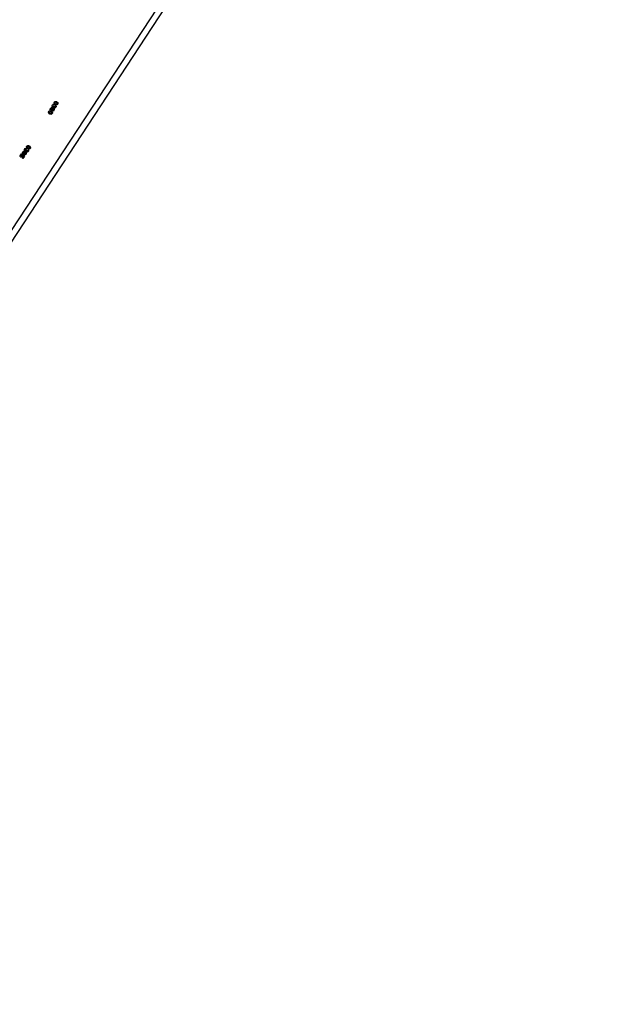
# Model space of a CAD drawing. Extents: x -51 to 51, y -46 to 7.
# Drawn here: x 36 to 45, y -36 to -22 of the extents above; entities that cross this region are included whole.
import ezdxf

# ---------------------------------------------------------------- set-up
doc = ezdxf.new("R2010")
doc.units = 0
doc.layers.add('RDE2', color=3, linetype='CONTINUOUS')
doc.layers.add('RDET', color=3, linetype='CONTINUOUS')

msp = doc.modelspace()

# ---------------------------------------------------------------- linework, layer by layer
at = {"layer": 'RDE2', "linetype": 'CONTINUOUS'}
for p, q in [((36.8009, -23.6509), (36.8017, -23.6389)), ((36.8076, -23.6586), (36.8009, -23.6509)), ((36.8017, -23.6389), (36.8078, -23.6286)), ((36.8152, -23.6606), (36.8076, -23.6586)), ((36.8078, -23.6286), (36.8157, -23.6195)), ((36.8143, -23.6388), (36.8129, -23.6454)), ((36.8129, -23.6454), (36.819, -23.6478)), ((36.8221, -23.632), (36.8143, -23.6388)), ((36.8236, -23.6592), (36.8152, -23.6606)), ((36.8157, -23.6195), (36.8244, -23.6196)), ((36.819, -23.6478), (36.8282, -23.6407)), ((36.8273, -23.6401), (36.8221, -23.632)), ((36.837, -23.6471), (36.8236, -23.6592)), ((36.8244, -23.6196), (36.8322, -23.6255)), ((36.8245, -23.6598), (36.8307, -23.6534)), ((36.8277, -23.6692), (36.8245, -23.6598)), ((36.8263, -23.6057), (36.8275, -23.5951)), ((36.8306, -23.6132), (36.8263, -23.6057)), ((36.836, -23.6339), (36.8273, -23.6401)), ((36.8275, -23.5951), (36.8335, -23.5849)), ((36.8282, -23.6407), (36.8374, -23.6336)), ((36.8395, -23.6172), (36.8306, -23.6132)), ((36.8307, -23.6534), (36.8371, -23.6597)), ((36.8322, -23.6255), (36.836, -23.6339)), ((36.8335, -23.5849), (36.8418, -23.5772)), ((36.8442, -23.6476), (36.837, -23.6471)), ((36.8371, -23.6597), (36.8422, -23.6552)), ((36.8374, -23.6336), (36.8486, -23.6338)), ((36.8408, -23.5917), (36.8377, -23.6011)), ((36.8377, -23.6011), (36.8413, -23.6058)), ((36.8475, -23.6144), (36.8395, -23.6172)), ((36.8511, -23.5827), (36.8408, -23.5917)), ((36.8413, -23.6058), (36.8478, -23.6033)), ((36.8418, -23.5772), (36.8511, -23.5827)), ((36.8422, -23.6552), (36.8442, -23.6476)), ((36.8515, -23.6607), (36.8442, -23.6689)), ((36.8488, -23.6227), (36.8475, -23.6144)), ((36.8478, -23.6033), (36.8527, -23.5949)), ((36.8486, -23.6338), (36.854, -23.6395)), ((36.8567, -23.6286), (36.8488, -23.6227)), ((36.85, -23.5633), (36.8516, -23.5542)), ((36.8538, -23.5718), (36.85, -23.5633)), ((36.8557, -23.6493), (36.8515, -23.6607)), ((36.8515, -23.6607), (36.8515, -23.6607)), ((36.8516, -23.5542), (36.8571, -23.5449)), ((36.8527, -23.5949), (36.862, -23.6004)), ((36.862, -23.5791), (36.8538, -23.5718)), ((36.854, -23.6395), (36.8557, -23.6493)), ((36.8654, -23.6287), (36.8567, -23.6286)), ((36.8571, -23.5449), (36.8643, -23.5391)), ((36.862, -23.6004), (36.8571, -23.6088)), ((36.8571, -23.6088), (36.858, -23.6156)), ((36.858, -23.6156), (36.8638, -23.6165)), ((36.8733, -23.5494), (36.8618, -23.5539)), ((36.8618, -23.5539), (36.8634, -23.5661)), ((36.8713, -23.5846), (36.862, -23.5791)), ((36.8634, -23.5661), (36.8634, -23.5661)), ((36.8634, -23.5661), (36.8721, -23.5725)), ((36.8638, -23.6165), (36.8706, -23.6092)), ((36.8643, -23.5391), (36.8735, -23.5383)), ((36.874, -23.6225), (36.8654, -23.6287)), ((36.8706, -23.6092), (36.8734, -23.5959)), ((36.8817, -23.5882), (36.8713, -23.5846)), ((36.8721, -23.5725), (36.882, -23.5771)), ((36.8831, -23.5539), (36.8733, -23.5494)), ((36.8734, -23.5959), (36.8827, -23.6013)), ((36.8735, -23.5383), (36.8839, -23.5419)), ((36.8801, -23.6123), (36.874, -23.6225)), ((36.8827, -23.6013), (36.8801, -23.6123)), ((36.891, -23.5874), (36.8817, -23.5882)), ((36.882, -23.5771), (36.8934, -23.5726)), ((36.8827, -23.6013), (36.8827, -23.6013)), ((36.8919, -23.5603), (36.8831, -23.5539)), ((36.8839, -23.5419), (36.8932, -23.5474)), ((36.8982, -23.5816), (36.891, -23.5874)), ((36.8935, -23.5725), (36.8919, -23.5603)), ((36.8932, -23.5474), (36.9015, -23.5547)), ((36.8934, -23.5726), (36.9009, -23.5769)), ((36.9009, -23.5768), (36.8935, -23.5725)), ((36.9009, -23.5769), (36.8982, -23.5816)), ((36.9036, -23.5723), (36.9009, -23.5768)), ((36.9015, -23.5547), (36.9052, -23.5632)), ((36.9052, -23.5632), (36.9036, -23.5723)), ((36.776, -23.6889), (36.7776, -23.6798)), ((36.7798, -23.6974), (36.776, -23.6889)), ((36.7776, -23.6798), (36.7831, -23.6705)), ((36.788, -23.7047), (36.7798, -23.6974)), ((36.7831, -23.6705), (36.7903, -23.6647)), ((36.7992, -23.675), (36.7878, -23.6795)), ((36.7878, -23.6795), (36.7894, -23.6917)), ((36.7973, -23.7102), (36.788, -23.7047)), ((36.7894, -23.6917), (36.7894, -23.6917)), ((36.7894, -23.6917), (36.7981, -23.6982)), ((36.7903, -23.6647), (36.7995, -23.6639)), ((36.8077, -23.7138), (36.7973, -23.7102)), ((36.7981, -23.6982), (36.808, -23.7027)), ((36.8091, -23.6795), (36.7992, -23.675)), ((36.7995, -23.6639), (36.8099, -23.6675)), ((36.817, -23.713), (36.8077, -23.7138)), ((36.808, -23.7027), (36.8194, -23.6982)), ((36.8179, -23.686), (36.8091, -23.6795)), ((36.8099, -23.6675), (36.8192, -23.673)), ((36.8241, -23.7072), (36.817, -23.713)), ((36.8195, -23.6981), (36.8179, -23.686)), ((36.8192, -23.673), (36.8274, -23.6803)), ((36.8194, -23.6982), (36.8269, -23.7026)), ((36.8269, -23.7025), (36.8195, -23.6981)), ((36.8269, -23.7026), (36.8241, -23.7072)), ((36.8296, -23.6979), (36.8269, -23.7025)), ((36.8274, -23.6803), (36.8312, -23.6888)), ((36.8357, -23.6727), (36.8277, -23.6692)), ((36.8312, -23.6888), (36.8296, -23.6979)), ((36.8442, -23.6689), (36.8357, -23.6727)), ((36.4524, -24.1972), (36.4547, -24.1868)), ((36.4547, -24.1868), (36.4617, -24.1772)), ((36.4617, -24.1772), (36.4706, -24.1704)), ((36.4683, -24.1847), (36.4643, -24.1938)), ((36.4643, -24.1938), (36.4674, -24.1987)), ((36.4794, -24.1767), (36.4683, -24.1847)), ((36.4706, -24.1704), (36.4794, -24.1767)), ((36.474, -24.1969), (36.4798, -24.189)), ((36.4798, -24.189), (36.4885, -24.1954)), ((36.4802, -24.1573), (36.4826, -24.1484)), ((36.4831, -24.1661), (36.4802, -24.1573)), ((36.4826, -24.1484), (36.489, -24.1397)), ((36.4906, -24.1742), (36.4831, -24.1661)), ((36.489, -24.1397), (36.4967, -24.1346)), ((36.4993, -24.1805), (36.4906, -24.1742)), ((36.5046, -24.1457), (36.4928, -24.1491)), ((36.4928, -24.1491), (36.4932, -24.1614)), ((36.4932, -24.1614), (36.4932, -24.1614)), ((36.4932, -24.1614), (36.5013, -24.1686)), ((36.4962, -24.205), (36.5003, -24.192)), ((36.4967, -24.1346), (36.506, -24.1347)), ((36.5093, -24.1852), (36.4993, -24.1805)), ((36.5003, -24.192), (36.5091, -24.1983)), ((36.5013, -24.1686), (36.5107, -24.1741)), ((36.514, -24.1512), (36.5046, -24.1457)), ((36.506, -24.1347), (36.516, -24.1393)), ((36.5186, -24.1852), (36.5093, -24.1852)), ((36.5107, -24.1741), (36.5225, -24.1707)), ((36.5221, -24.1584), (36.514, -24.1512)), ((36.516, -24.1393), (36.5247, -24.1456)), ((36.5263, -24.1802), (36.5186, -24.1852)), ((36.5226, -24.1706), (36.5221, -24.1584)), ((36.5225, -24.1707), (36.5295, -24.1758)), ((36.5295, -24.1757), (36.5226, -24.1706)), ((36.5247, -24.1456), (36.5322, -24.1537)), ((36.5295, -24.1758), (36.5263, -24.1802)), ((36.5327, -24.1714), (36.5295, -24.1757)), ((36.5322, -24.1537), (36.5351, -24.1625)), ((36.5351, -24.1625), (36.5327, -24.1714)), ((36.3954, -24.2719), (36.4019, -24.2593)), ((36.3971, -24.2825), (36.3954, -24.2719)), ((36.4036, -24.2899), (36.3971, -24.2825)), ((36.4019, -24.2593), (36.4126, -24.2483)), ((36.4132, -24.2915), (36.4036, -24.2899)), ((36.4138, -24.2613), (36.4087, -24.2682)), ((36.4087, -24.2682), (36.4099, -24.2758)), ((36.4099, -24.2758), (36.4173, -24.2785)), ((36.4126, -24.2483), (36.4213, -24.2547)), ((36.4239, -24.286), (36.4132, -24.2915)), ((36.4213, -24.2547), (36.4138, -24.2613)), ((36.4173, -24.2785), (36.4239, -24.2713)), ((36.4228, -24.2397), (36.4248, -24.2278)), ((36.4288, -24.2481), (36.4228, -24.2397)), ((36.4239, -24.2713), (36.4292, -24.2604)), ((36.4324, -24.2761), (36.4239, -24.286)), ((36.4241, -24.3022), (36.4394, -24.2812)), ((36.4241, -24.3022), (36.4241, -24.3022)), ((36.4329, -24.3085), (36.4241, -24.3022)), ((36.4248, -24.2278), (36.4318, -24.2182)), ((36.4361, -24.2508), (36.4288, -24.2481)), ((36.4292, -24.2604), (36.4545, -24.2788)), ((36.4318, -24.2182), (36.4405, -24.2099)), ((36.4394, -24.2812), (36.4324, -24.2761)), ((36.4545, -24.2788), (36.4329, -24.3085)), ((36.4373, -24.229), (36.4353, -24.2355)), ((36.4353, -24.2355), (36.4412, -24.2384)), ((36.4446, -24.2502), (36.4361, -24.2508)), ((36.4457, -24.223), (36.4373, -24.229)), ((36.4405, -24.2099), (36.4492, -24.2109)), ((36.4412, -24.2384), (36.451, -24.2322)), ((36.4591, -24.2394), (36.4446, -24.2502)), ((36.4454, -24.2509), (36.4523, -24.2452)), ((36.4477, -24.2606), (36.4454, -24.2509)), ((36.4501, -24.2316), (36.4457, -24.223)), ((36.4554, -24.2648), (36.4477, -24.2606)), ((36.4492, -24.2109), (36.4564, -24.2175)), ((36.4593, -24.2263), (36.4501, -24.2316)), ((36.451, -24.2322), (36.4608, -24.226)), ((36.4523, -24.2452), (36.458, -24.252)), ((36.456, -24.2051), (36.4524, -24.1972)), ((36.4642, -24.2618), (36.4554, -24.2648)), ((36.4645, -24.21), (36.456, -24.2051)), ((36.4564, -24.2175), (36.4593, -24.2263)), ((36.458, -24.252), (36.4635, -24.248)), ((36.4662, -24.2406), (36.4591, -24.2394)), ((36.4608, -24.226), (36.4719, -24.2274)), ((36.4635, -24.248), (36.4662, -24.2406)), ((36.4723, -24.2544), (36.4642, -24.2618)), ((36.4727, -24.2079), (36.4645, -24.21)), ((36.4674, -24.1987), (36.474, -24.1969)), ((36.4719, -24.2274), (36.4767, -24.2336)), ((36.4775, -24.2435), (36.4723, -24.2544)), ((36.4723, -24.2544), (36.4723, -24.2544)), ((36.4732, -24.2163), (36.4727, -24.2079)), ((36.4805, -24.2229), (36.4732, -24.2163)), ((36.4767, -24.2336), (36.4775, -24.2435)), ((36.4891, -24.2239), (36.4805, -24.2229)), ((36.4885, -24.1954), (36.4828, -24.2032)), ((36.4828, -24.2032), (36.4831, -24.2102)), ((36.4831, -24.2102), (36.4887, -24.2116)), ((36.4887, -24.2116), (36.4962, -24.205)), ((36.4983, -24.2186), (36.4891, -24.2239)), ((36.5053, -24.209), (36.4983, -24.2186)), ((36.5091, -24.1983), (36.5053, -24.209)), ((36.5091, -24.1983), (36.5091, -24.1983))]:
    msp.add_line(p, q, dxfattribs=at)
at = {"layer": 'RDET', "linetype": 'CONTINUOUS'}
for p, q in [((29.4459, -35.6856), (44.4534, -12.8225)), ((44.5203, -12.8664), (29.5127, -35.7295))]:
    msp.add_line(p, q, dxfattribs=at)

doc.saveas('drawing.dxf')
